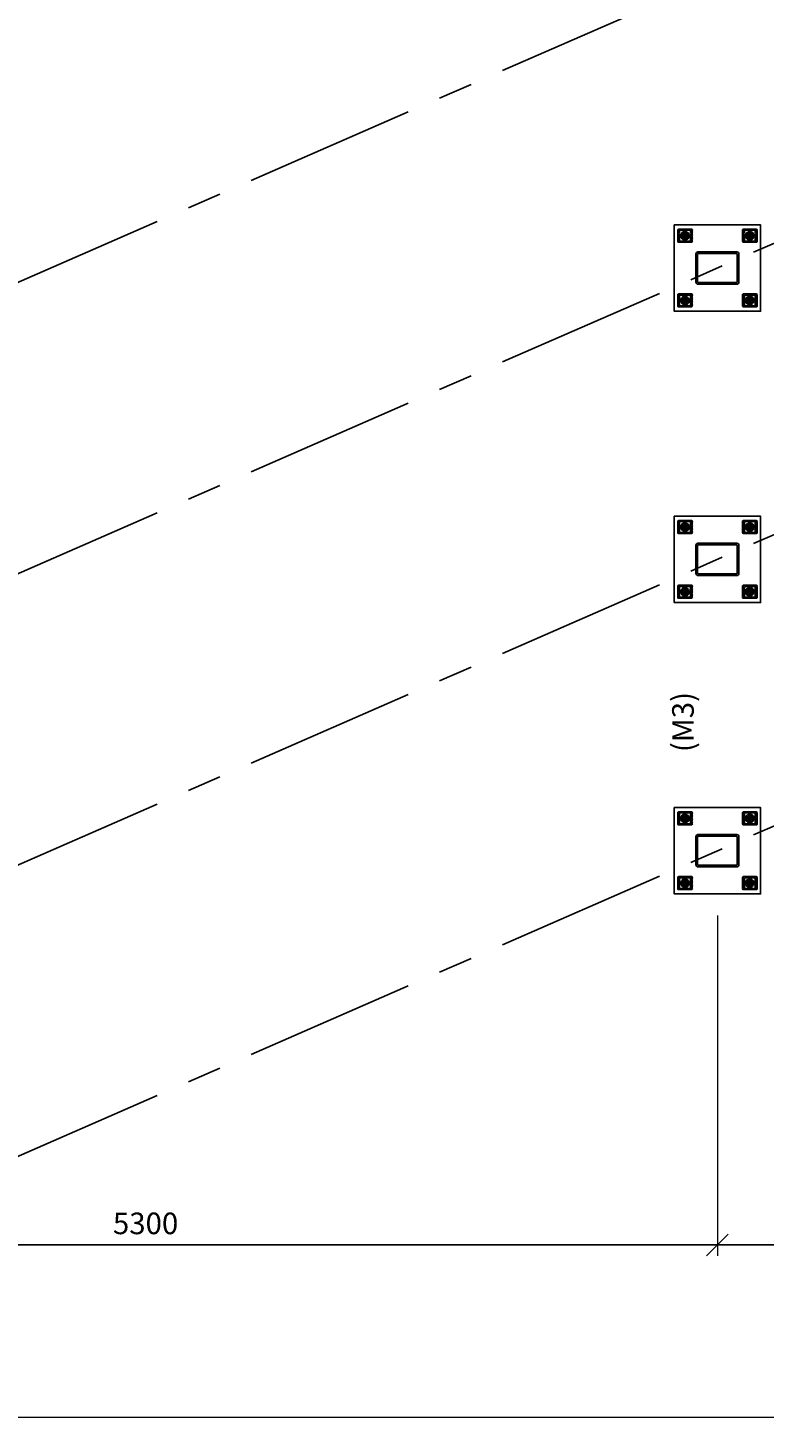
# Model space of a CAD drawing. Units: millimetres. Extents: x 12391 to 117401, y -200171 to -151064.
# Drawn here: x 31785 to 35195, y -187941 to -181454 of the extents above; entities that cross this region are included whole.
import ezdxf
from ezdxf.enums import TextEntityAlignment as Align

# ---------------------------------------------------------------- set-up
doc = ezdxf.new("R2010")
doc.units = ezdxf.units.MM
doc.header["$LTSCALE"] = 25
for name, pattern in [('CENTER', [50.8, 31.75, -6.35, 6.35, -6.35]), ('HIDDEN', [0.375, 0.25, -0.125]), ('HIDDEN2', [0.1875, 0.125, -0.0625])]:
    doc.linetypes.add(name, pattern=pattern)
for name, color, linetype in [('CASTFIX', 1, 'Continuous'), ('CEN', 8, 'CENTER'), ('gms', 6, 'Continuous'), ('STR', 3, 'Continuous'), ('TEXT', 2, 'Continuous'), ('welding', 224, 'Continuous')]:
    doc.layers.add(name, color=color, linetype=linetype)
doc.styles.add('ROMANS', font='ROMANS.shx', dxfattribs={"width": 0.75})
doc.dimstyles.new('KD-DIM-50', dxfattribs={"dimscale": 50, "dimtxt": 2, "dimasz": 2, "dimexe": 1, "dimexo": 2, "dimgap": 1, "dimtad": 1, "dimdec": 1, "dimrnd": 0.5, "dimzin": 9, "dimdsep": 46, "dimtxsty": 'ROMANS', "dimblk": 'OBLIQUE', "dimcen": 0.09, "dimdle": 1, "dimclrd": 8, "dimclre": 8, "dimclrt": 1, "dimazin": 2, "dimtfac": 1, "dimtdec": 1, "dimtix": 1, "dimtmove": 1, "dimatfit": 2, "dimfxl": 1, "dimtfill": 1, "dimtolj": 1, "dimtzin": 0, "dimlwe": 0, "dimarcsym": 0})

# ---------------------------------------------------------------- blocks, each defined once
blk = doc.blocks.new('_OBLIQUE')
at = {"color": 0, "linetype": 'ByBlock'}
blk.add_line((-0.5, -0.5), (0.5, 0.5), dxfattribs=at)
blk = doc.blocks.new('*D2355')
at = {"layer": 'DEFPOINTS', "color": 0, "transparency": 16777216}
for p in [(40529.1, -183041.5, 0), (41068.6, -183041.5), (29429.5, -187890.9, 0)]:
    blk.add_point(p, dxfattribs=at)
at = {"layer": 'gms', "color": 8, "lineweight": -2, "transparency": 16777216}
blk.add_line((41068.6, -187940.9), (41068.6, -182991.5), dxfattribs=at)
at = {"layer": 'gms', "color": 8, "lineweight": 0, "transparency": 16777216}
for p, q in [((40629.1, -183041.5), (41118.6, -183041.5)), ((29529.5, -187890.9), (41118.6, -187890.9))]:
    blk.add_line(p, q, dxfattribs=at)
at = {"layer": 'gms', "color": 8, "lineweight": -2, "transparency": 16777216, "xscale": 100, "yscale": 100, "zscale": 100}
for p, rotation in [((41068.6, -183041.5), 90), ((41068.6, -187890.9), 270)]:
    blk.add_blockref('_OBLIQUE', p, dxfattribs=dict(at, rotation=rotation))
at = {"layer": 'gms', "color": 1, "transparency": 16777216, "insert": (40968.6, -185466.2), "char_height": 100, "attachment_point": 5, "rotation": 90, "style": 'ROMANS', "bg_fill": 3, "box_fill_scale": 1.1, "bg_fill_color": 256, "bg_fill_true_color": 13158600, "bg_fill_transparency": 0}
blk.add_mtext('\\A1;4849.5', dxfattribs=at)
blk = doc.blocks.new('*D2356')
at = {"layer": 'DEFPOINTS', "color": 0, "transparency": 16777216}
for p in [(34979.5, -185466.1, 0), (34979.5, -187092.8), (29679.5, -187356.2, 0)]:
    blk.add_point(p, dxfattribs=at)
at = {"layer": 'gms', "color": 8, "lineweight": 0, "transparency": 16777216}
for p, q in [((34979.5, -185566.1), (34979.5, -187142.8)), ((29679.5, -187256.2), (29679.5, -187042.8))]:
    blk.add_line(p, q, dxfattribs=at)
at = {"layer": 'gms', "color": 8, "lineweight": -2, "transparency": 16777216}
blk.add_line((29629.5, -187092.8), (35029.5, -187092.8), dxfattribs=at)
at = {"layer": 'gms', "color": 8, "lineweight": -2, "transparency": 16777216, "xscale": 100, "yscale": 100, "zscale": 100, "rotation": 180}
blk.add_blockref('_OBLIQUE', (29679.5, -187092.8), dxfattribs=at)
at = {"layer": 'gms', "color": 8, "lineweight": -2, "transparency": 16777216, "xscale": 100, "yscale": 100, "zscale": 100}
blk.add_blockref('_OBLIQUE', (34979.5, -187092.8), dxfattribs=at)
at = {"layer": 'gms', "color": 1, "transparency": 16777216, "insert": (32329.5, -186992.8), "char_height": 100, "attachment_point": 5, "style": 'ROMANS', "bg_fill": 3, "box_fill_scale": 1.1, "bg_fill_color": 256, "bg_fill_true_color": 13158600, "bg_fill_transparency": 0}
blk.add_mtext('\\A1;5300', dxfattribs=at)
blk = doc.blocks.new('*D2357')
at = {"layer": 'DEFPOINTS', "color": 0, "transparency": 16777216}
for p in [(40429.5, -182960.1, 0), (34979.5, -185466.1, 0), (40429.5, -187092.8)]:
    blk.add_point(p, dxfattribs=at)
at = {"layer": 'gms', "color": 8, "lineweight": 0, "transparency": 16777216}
for p, q in [((40429.5, -183060.1), (40429.5, -187142.8)), ((34979.5, -185566.1), (34979.5, -187142.8))]:
    blk.add_line(p, q, dxfattribs=at)
at = {"layer": 'gms', "color": 8, "lineweight": -2, "transparency": 16777216}
blk.add_line((34929.5, -187092.8), (40479.5, -187092.8), dxfattribs=at)
at = {"layer": 'gms', "color": 8, "lineweight": -2, "transparency": 16777216, "xscale": 100, "yscale": 100, "zscale": 100, "rotation": 180}
blk.add_blockref('_OBLIQUE', (34979.5, -187092.8), dxfattribs=at)
at = {"layer": 'gms', "color": 8, "lineweight": -2, "transparency": 16777216, "xscale": 100, "yscale": 100, "zscale": 100}
blk.add_blockref('_OBLIQUE', (40429.5, -187092.8), dxfattribs=at)
at = {"layer": 'gms', "color": 1, "transparency": 16777216, "insert": (37704.5, -186992.8), "char_height": 100, "attachment_point": 5, "style": 'ROMANS', "bg_fill": 3, "box_fill_scale": 1.1, "bg_fill_color": 256, "bg_fill_true_color": 13158600, "bg_fill_transparency": 0}
blk.add_mtext('\\A1;5450', dxfattribs=at)
blk = doc.blocks.new('M16_NUT_PLAN')
at = {"color": 8, "linetype": 'CENTER'}
for p, q in [((-16.9, 0), (16.9, 0)), ((0, -16.9), (0, 16.9))]:
    blk.add_line(p, q, dxfattribs=at)
at = {"color": 0, "linetype": 'ByBlock'}
blk.add_lwpolyline([(0, 13.9), (-12, 6.9), (-12, -6.9), (0, -13.9), (12, -6.9), (12, 6.9)], close=True, dxfattribs=at)
blk.add_circle((0, 0), 12, dxfattribs=at)
at = {"color": 8, "linetype": 'ByBlock'}
blk.add_circle((0, 0), 7, dxfattribs=at)
blk.add_arc((0, 0), 8, 337.33838, 293.41649, dxfattribs=at)
at = {"layer": 'DEFPOINTS', "style": 'ROMANS', "width": 0.8}
blk.add_text('M16', height=1.5, dxfattribs=at).set_placement((0, 0), align=Align.MIDDLE_CENTER)
blk = doc.blocks.new('EB3')
at = {"layer": 'CASTFIX'}
for centre in [(50, -50), (350, -50), (50, -350), (350, -350)]:
    blk.add_circle(centre, 15, dxfattribs=at)
at = {"layer": 'gms', "linetype": 'Continuous'}
for points in [[(400, 0), (400, -400), (0, -400), (0, 0)], [(20, -20), (80, -20), (80, -80), (20, -80)], [(320, -20), (380, -20), (380, -80), (320, -80)], [(20, -320), (80, -320), (80, -380), (20, -380)], [(320, -320), (380, -320), (380, -380), (320, -380)]]:
    blk.add_lwpolyline(points, close=True, dxfattribs=at)
at = {"layer": 'gms', "linetype": 'HIDDEN2'}
for points in [[(75, -25), (25, -25), (25, -75), (75, -75)], [(325, -25), (375, -25), (375, -75), (325, -75)], [(75, -325), (25, -325), (25, -375), (75, -375)], [(325, -325), (375, -325), (375, -375), (325, -375)]]:
    blk.add_lwpolyline(points, close=True, dxfattribs=at)
for centre in [(50, -50), (350, -50), (50, -350), (350, -350)]:
    blk.add_circle(centre, 20, dxfattribs=at)
at = {"layer": 'gms', "linetype": 'HIDDEN'}
for centre in [(50, -50), (350, -50), (50, -350), (350, -350)]:
    blk.add_circle(centre, 8, dxfattribs=at)
at = {"layer": 'welding', "linetype": 'Continuous'}
for points in [[(20, -80, -0.57735), (16.5, -74, 0.267949), (20, -76, -0.57735), (16.5, -70, 0.267949), (20, -72, -0.57735), (16.5, -66, 0.267949), (20, -68, -0.57735), (16.5, -62, 0.267949), (20, -64, -0.57735), (16.5, -58, 0.267949), (20, -60, -0.57735), (16.5, -54, 0.267949), (20, -56, -0.57735), (16.5, -50, 0.267949), (20, -52, -0.57735), (16.5, -46, 0.267949), (20, -48, -0.57735), (16.5, -42, 0.267949), (20, -44, -0.57735), (16.5, -38, 0.267949), (20, -40, -0.57735), (16.5, -34, 0.267949), (20, -36, -0.57735), (16.5, -30, 0.267949), (20, -32, -0.57735), (16.5, -26, 0.267949), (20, -28, -1), (20, -20, -1)], [(80, -20, -0.57735), (83.5, -26, 0.267949), (80, -24, -0.57735), (83.5, -30, 0.267949), (80, -28, -0.57735), (83.5, -34, 0.267949), (80, -32, -0.57735), (83.5, -38, 0.267949), (80, -36, -0.57735), (83.5, -42, 0.267949), (80, -40, -0.57735), (83.5, -46, 0.267949), (80, -44, -0.57735), (83.5, -50, 0.267949), (80, -48, -0.57735), (83.5, -54, 0.267949), (80, -52, -0.57735), (83.5, -58, 0.267949), (80, -56, -0.57735), (83.5, -62, 0.267949), (80, -60, -0.57735), (83.5, -66, 0.267949), (80, -64, -0.57735), (83.5, -70, 0.267949), (80, -68, -0.57735), (83.5, -74, 0.267949), (80, -72, -1), (80, -80, -1)], [(320, -80, -0.57735), (316.5, -74, 0.267949), (320, -76, -0.57735), (316.5, -70, 0.267949), (320, -72, -0.57735), (316.5, -66, 0.267949), (320, -68, -0.57735), (316.5, -62, 0.267949), (320, -64, -0.57735), (316.5, -58, 0.267949), (320, -60, -0.57735), (316.5, -54, 0.267949), (320, -56, -0.57735), (316.5, -50, 0.267949), (320, -52, -0.57735), (316.5, -46, 0.267949), (320, -48, -0.57735), (316.5, -42, 0.267949), (320, -44, -0.57735), (316.5, -38, 0.267949), (320, -40, -0.57735), (316.5, -34, 0.267949), (320, -36, -0.57735), (316.5, -30, 0.267949), (320, -32, -0.57735), (316.5, -26, 0.267949), (320, -28, -1), (320, -20, -1)], [(380, -20, -0.57735), (383.5, -26, 0.267949), (380, -24, -0.57735), (383.5, -30, 0.267949), (380, -28, -0.57735), (383.5, -34, 0.267949), (380, -32, -0.57735), (383.5, -38, 0.267949), (380, -36, -0.57735), (383.5, -42, 0.267949), (380, -40, -0.57735), (383.5, -46, 0.267949), (380, -44, -0.57735), (383.5, -50, 0.267949), (380, -48, -0.57735), (383.5, -54, 0.267949), (380, -52, -0.57735), (383.5, -58, 0.267949), (380, -56, -0.57735), (383.5, -62, 0.267949), (380, -60, -0.57735), (383.5, -66, 0.267949), (380, -64, -0.57735), (383.5, -70, 0.267949), (380, -68, -0.57735), (383.5, -74, 0.267949), (380, -72, -1), (380, -80, -1)], [(20, -380, -0.57735), (16.5, -374, 0.267949), (20, -376, -0.57735), (16.5, -370, 0.267949), (20, -372, -0.57735), (16.5, -366, 0.267949), (20, -368, -0.57735), (16.5, -362, 0.267949), (20, -364, -0.57735), (16.5, -358, 0.267949), (20, -360, -0.57735), (16.5, -354, 0.267949), (20, -356, -0.57735), (16.5, -350, 0.267949), (20, -352, -0.57735), (16.5, -346, 0.267949), (20, -348, -0.57735), (16.5, -342, 0.267949), (20, -344, -0.57735), (16.5, -338, 0.267949), (20, -340, -0.57735), (16.5, -334, 0.267949), (20, -336, -0.57735), (16.5, -330, 0.267949), (20, -332, -0.57735), (16.5, -326, 0.267949), (20, -328, -1), (20, -320, -1)], [(80, -320, -0.57735), (83.5, -326, 0.267949), (80, -324, -0.57735), (83.5, -330, 0.267949), (80, -328, -0.57735), (83.5, -334, 0.267949), (80, -332, -0.57735), (83.5, -338, 0.267949), (80, -336, -0.57735), (83.5, -342, 0.267949), (80, -340, -0.57735), (83.5, -346, 0.267949), (80, -344, -0.57735), (83.5, -350, 0.267949), (80, -348, -0.57735), (83.5, -354, 0.267949), (80, -352, -0.57735), (83.5, -358, 0.267949), (80, -356, -0.57735), (83.5, -362, 0.267949), (80, -360, -0.57735), (83.5, -366, 0.267949), (80, -364, -0.57735), (83.5, -370, 0.267949), (80, -368, -0.57735), (83.5, -374, 0.267949), (80, -372, -1), (80, -380, -1)], [(320, -380, -0.57735), (316.5, -374, 0.267949), (320, -376, -0.57735), (316.5, -370, 0.267949), (320, -372, -0.57735), (316.5, -366, 0.267949), (320, -368, -0.57735), (316.5, -362, 0.267949), (320, -364, -0.57735), (316.5, -358, 0.267949), (320, -360, -0.57735), (316.5, -354, 0.267949), (320, -356, -0.57735), (316.5, -350, 0.267949), (320, -352, -0.57735), (316.5, -346, 0.267949), (320, -348, -0.57735), (316.5, -342, 0.267949), (320, -344, -0.57735), (316.5, -338, 0.267949), (320, -340, -0.57735), (316.5, -334, 0.267949), (320, -336, -0.57735), (316.5, -330, 0.267949), (320, -332, -0.57735), (316.5, -326, 0.267949), (320, -328, -1), (320, -320, -1)], [(380, -320, -0.57735), (383.5, -326, 0.267949), (380, -324, -0.57735), (383.5, -330, 0.267949), (380, -328, -0.57735), (383.5, -334, 0.267949), (380, -332, -0.57735), (383.5, -338, 0.267949), (380, -336, -0.57735), (383.5, -342, 0.267949), (380, -340, -0.57735), (383.5, -346, 0.267949), (380, -344, -0.57735), (383.5, -350, 0.267949), (380, -348, -0.57735), (383.5, -354, 0.267949), (380, -352, -0.57735), (383.5, -358, 0.267949), (380, -356, -0.57735), (383.5, -362, 0.267949), (380, -360, -0.57735), (383.5, -366, 0.267949), (380, -364, -0.57735), (383.5, -370, 0.267949), (380, -368, -0.57735), (383.5, -374, 0.267949), (380, -372, -1), (380, -380, -1)]]:
    blk.add_lwpolyline(points, format="xyb", dxfattribs=at)
at = {"layer": 'CASTFIX'}
for p in [(50, -50), (350, -50), (50, -350), (350, -350)]:
    blk.add_blockref('M16_NUT_PLAN', p, dxfattribs=at)

msp = doc.modelspace()

# ---------------------------------------------------------------- linework, layer by layer
at = {"layer": 'STR'}
for points in [[(34889.473, -182641.11), (35069.473, -182641.11, 0.41421356), (35079.473, -182631.11), (35079.473, -182501.11, 0.41421356), (35069.473, -182491.11), (34889.473, -182491.11, 0.41421356), (34879.473, -182501.11), (34879.473, -182631.11, 0.41421356)], [(34889.473, -182633.11), (35069.473, -182633.11, 0.41421356), (35071.473, -182631.11), (35071.473, -182501.11, 0.41421356), (35069.473, -182499.11), (34889.473, -182499.11, 0.41421356), (34887.473, -182501.11), (34887.473, -182631.11, 0.41421356)]]:
    msp.add_lwpolyline(points, format="xyb", close=True, dxfattribs=at)

# ---------------------------------------------------------------- block references
at = {"layer": 'welding', "linetype": 'Continuous', "xscale": -1}
msp.add_blockref('EB3', (35179.476, -182366.11), dxfattribs=at)

# ---------------------------------------------------------------- dimensions: what is measured, and where the dimension line sits
at = {"layer": 'gms', "color": 4}
dim = msp.add_linear_dim(base=(41068.615, -183041.505, 0.013), p1=(29429.473, -187890.894, 0.026), p2=(40529.064, -183041.505), angle=90, dimstyle='KD-DIM-50', dxfattribs=at)
dim.commit()
dim.dimension.update_dxf_attribs({"geometry": '*D2355', "text_midpoint": (40968.615, -185466.199, 0.013)})

# ---------------------------------------------------------------- next in the draw order: texts
at = {"layer": 'TEXT', "color": 2, "insert": (34819.795, -184669.641, -0.045), "char_height": 100, "attachment_point": 5, "rotation": 90, "style": 'ROMANS'}
msp.add_mtext('{\\C256;(M3)}', dxfattribs=at)

# ---------------------------------------------------------------- next in the draw order: dimensions: what is measured, and where the dimension line sits
at = {"layer": 'gms', "color": 4}
dim = msp.add_linear_dim(base=(34979.473, -187092.78, 0.013), p1=(29679.473, -187356.232), p2=(34979.473, -185466.11), dimstyle='KD-DIM-50', dxfattribs=at)
dim.commit()
dim.dimension.update_dxf_attribs({"geometry": '*D2356', "text_midpoint": (32329.473, -186992.78, 0.013)})

# ---------------------------------------------------------------- next in the draw order: dimensions: what is measured, and where the dimension line sits
dim = msp.add_linear_dim(base=(40429.473, -187092.78, 0.013), p1=(34979.473, -185466.11), p2=(40429.473, -182960.082), dimstyle='KD-DIM-50', dxfattribs=at)
dim.commit()
dim.dimension.update_dxf_attribs({"geometry": '*D2357', "text_midpoint": (37704.473, -186992.78, 0.013)})

# ---------------------------------------------------------------- next in the draw order: linework, layer by layer
at = {"layer": 'CEN'}
for p, q in [((40529.473, -178791.326), (29429.473, -183640.893)), ((40529.473, -180141.326), (29429.473, -184990.893)), ((40529.473, -181491.326), (29429.473, -186340.893)), ((40529.473, -182841.326), (29429.473, -187690.893))]:
    msp.add_line(p, q, dxfattribs=at)
at = {"layer": 'STR'}
for points in [[(34889.473, -183991.11), (35069.473, -183991.11, 0.41421356), (35079.473, -183981.11), (35079.473, -183851.11, 0.41421356), (35069.473, -183841.11), (34889.473, -183841.11, 0.41421356), (34879.473, -183851.11), (34879.473, -183981.11, 0.41421356)], [(34889.473, -183983.11), (35069.473, -183983.11, 0.41421356), (35071.473, -183981.11), (35071.473, -183851.11, 0.41421356), (35069.473, -183849.11), (34889.473, -183849.11, 0.41421356), (34887.473, -183851.11), (34887.473, -183981.11, 0.41421356)], [(34889.473, -185341.11), (35069.473, -185341.11, 0.41421356), (35079.473, -185331.11), (35079.473, -185201.11, 0.41421356), (35069.473, -185191.11), (34889.473, -185191.11, 0.41421356), (34879.473, -185201.11), (34879.473, -185331.11, 0.41421356)], [(34889.473, -185333.11), (35069.473, -185333.11, 0.41421356), (35071.473, -185331.11), (35071.473, -185201.11, 0.41421356), (35069.473, -185199.11), (34889.473, -185199.11, 0.41421356), (34887.473, -185201.11), (34887.473, -185331.11, 0.41421356)]]:
    msp.add_lwpolyline(points, format="xyb", close=True, dxfattribs=at)

# ---------------------------------------------------------------- next in the draw order: block references
at = {"layer": 'welding', "linetype": 'Continuous', "xscale": -1}
for p in [(35179.476, -183716.11), (35179.476, -185066.11)]:
    msp.add_blockref('EB3', p, dxfattribs=at)

doc.saveas('drawing.dxf')
